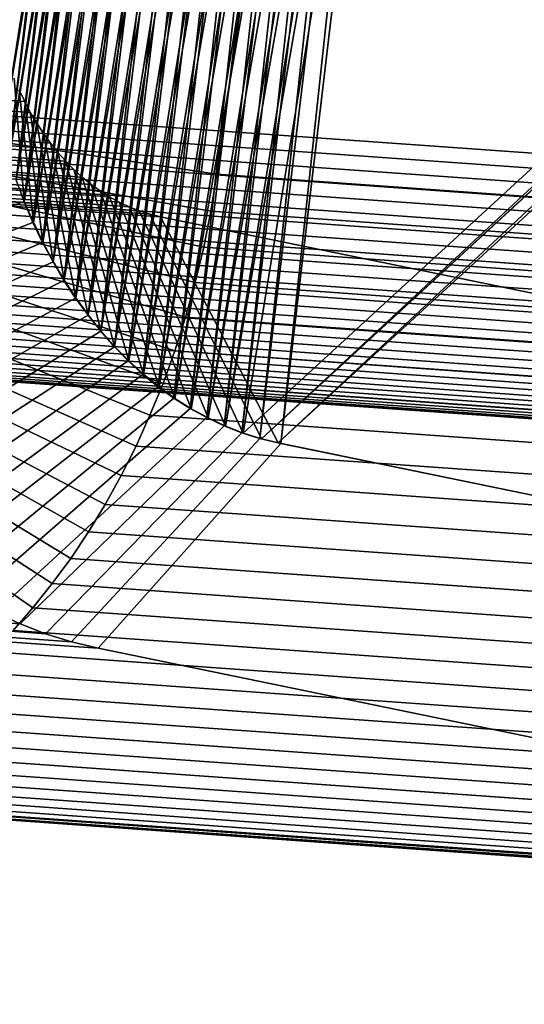
# Model space of a CAD drawing. Units: millimetres. Extents: x 79565 to 85940, y 18634 to 26500.
# Drawn here: x 84981 to 84988, y 21606 to 21621 of the extents above; entities that cross this region are included whole.
import ezdxf

# ---------------------------------------------------------------- set-up
doc = ezdxf.new("R2010")
doc.units = ezdxf.units.MM
doc.layers.get('0').update_dxf_attribs({"true_color": 0xb11c95})

msp = doc.modelspace()

# ---------------------------------------------------------------- linework, layer by layer
at = {"color": 251}
for p, q in [((84986.766, 21640.789), (84982.383, 21615.436)), ((84982.383, 21615.436), (84986.766, 21640.789)), ((84987.047, 21640.838), (84982.609, 21615.229)), ((84982.609, 21615.229), (84987.047, 21640.838)), ((84986.766, 21640.789), (84982.609, 21615.229)), ((84982.609, 21615.229), (84986.766, 21640.789)), ((84987.336, 21640.869), (84982.852, 21615.035)), ((84982.852, 21615.035), (84987.336, 21640.869)), ((84987.047, 21640.838), (84982.852, 21615.035)), ((84982.852, 21615.035), (84987.047, 21640.838)), ((84987.625, 21640.881), (84983.094, 21614.857)), ((84983.094, 21614.857), (84987.625, 21640.881)), ((84987.336, 21640.869), (84983.094, 21614.857)), ((84983.094, 21614.857), (84987.336, 21640.869)), ((84987.625, 21640.881), (84983.344, 21614.697)), ((84983.344, 21614.697), (84987.625, 21640.881)), ((84987.914, 21640.873), (84983.344, 21614.697)), ((84983.344, 21614.697), (84987.914, 21640.873)), ((84986.75, 21640.791), (84983.586, 21614.561)), ((84983.586, 21614.561), (84986.75, 21640.791)), ((84987.914, 21640.873), (84983.609, 21614.555)), ((84983.609, 21614.555), (84987.914, 21640.873)), ((84988.195, 21640.844), (84983.609, 21614.555)), ((84983.609, 21614.555), (84988.195, 21640.844)), ((84987.031, 21640.84), (84983.852, 21614.436)), ((84983.852, 21614.436), (84987.031, 21640.84)), ((84986.75, 21640.791), (84983.852, 21614.436)), ((84983.852, 21614.436), (84986.75, 21640.791)), ((84988.195, 21640.844), (84983.875, 21614.43)), ((84983.875, 21614.43), (84988.195, 21640.844)), ((84988.461, 21640.801), (84983.875, 21614.43)), ((84983.875, 21614.43), (84988.461, 21640.801)), ((84987.312, 21640.871), (84984.125, 21614.328)), ((84984.125, 21614.328), (84987.312, 21640.871)), ((84987.031, 21640.84), (84984.125, 21614.328)), ((84984.125, 21614.328), (84987.031, 21640.84)), ((84988.461, 21640.801), (84984.148, 21614.322)), ((84984.148, 21614.322), (84988.461, 21640.801)), ((84987.602, 21640.883), (84984.406, 21614.24)), ((84984.406, 21614.24), (84987.602, 21640.883)), ((84987.312, 21640.871), (84984.406, 21614.24)), ((84984.406, 21614.24), (84987.312, 21640.871)), ((84987.602, 21640.883), (84984.727, 21614.162)), ((84984.727, 21614.162), (84987.602, 21640.883)), ((84987.891, 21640.875), (84984.727, 21614.162)), ((84984.727, 21614.162), (84987.891, 21640.875)), ((84986.211, 21640.633), (84981.953, 21615.895)), ((84981.953, 21615.895), (84986.211, 21640.633)), ((84986.484, 21640.719), (84982.164, 21615.658)), ((84982.164, 21615.658), (84986.484, 21640.719)), ((84986.211, 21640.633), (84982.164, 21615.658)), ((84982.164, 21615.658), (84986.211, 21640.633)), ((84986.484, 21640.719), (84982.383, 21615.436)), ((84982.383, 21615.436), (84986.484, 21640.719)), ((84986.203, 21640.637), (84983.078, 21614.861)), ((84983.078, 21614.861), (84986.203, 21640.637)), ((84986.477, 21640.723), (84983.328, 21614.703)), ((84983.328, 21614.703), (84986.477, 21640.723)), ((84986.203, 21640.637), (84983.328, 21614.703)), ((84983.328, 21614.703), (84986.203, 21640.637)), ((84986.477, 21640.723), (84983.586, 21614.561)), ((84983.586, 21614.561), (84986.477, 21640.723)), ((84985.938, 21640.527), (84981.758, 21616.145)), ((84981.758, 21616.145), (84985.938, 21640.527)), ((84985.938, 21640.527), (84981.953, 21615.895)), ((84981.953, 21615.895), (84985.938, 21640.527)), ((84985.93, 21640.531), (84982.836, 21615.037)), ((84982.836, 21615.037), (84985.93, 21640.531)), ((84985.93, 21640.531), (84983.078, 21614.861)), ((84983.078, 21614.861), (84985.93, 21640.531)), ((84985.672, 21640.404), (84981.57, 21616.406)), ((84981.57, 21616.406), (84985.672, 21640.404)), ((84985.672, 21640.404), (84981.758, 21616.145)), ((84981.758, 21616.145), (84985.672, 21640.404)), ((84985.664, 21640.41), (84982.602, 21615.227)), ((84982.602, 21615.227), (84985.664, 21640.41)), ((84985.664, 21640.41), (84982.836, 21615.037)), ((84982.836, 21615.037), (84985.664, 21640.41)), ((84985.406, 21640.266), (84981.391, 21616.682)), ((84981.391, 21616.682), (84985.406, 21640.266)), ((84985.406, 21640.266), (84981.57, 21616.406)), ((84981.57, 21616.406), (84985.406, 21640.266)), ((84985.406, 21640.271), (84982.375, 21615.434)), ((84982.375, 21615.434), (84985.406, 21640.271)), ((84985.406, 21640.271), (84982.602, 21615.227)), ((84982.602, 21615.227), (84985.406, 21640.271)), ((84985.148, 21640.109), (84981.219, 21616.967)), ((84981.219, 21616.967), (84985.148, 21640.109)), ((84985.148, 21640.109), (84981.391, 21616.682)), ((84981.391, 21616.682), (84985.148, 21640.109)), ((84985.148, 21640.115), (84982.164, 21615.654)), ((84982.164, 21615.654), (84985.148, 21640.115)), ((84985.148, 21640.115), (84982.375, 21615.434)), ((84982.375, 21615.434), (84985.148, 21640.115)), ((84984.898, 21639.939), (84981.062, 21617.266)), ((84981.062, 21617.266), (84984.898, 21639.939)), ((84984.898, 21639.939), (84981.219, 21616.967)), ((84981.219, 21616.967), (84984.898, 21639.939)), ((84984.898, 21639.943), (84981.953, 21615.891)), ((84981.953, 21615.891), (84984.898, 21639.943)), ((84984.898, 21639.943), (84982.164, 21615.654)), ((84982.164, 21615.654), (84984.898, 21639.943)), ((84984.656, 21639.752), (84980.914, 21617.574)), ((84980.914, 21617.574), (84984.656, 21639.752)), ((84984.656, 21639.752), (84981.062, 21617.266)), ((84981.062, 21617.266), (84984.656, 21639.752)), ((84984.656, 21639.756), (84981.758, 21616.139)), ((84981.758, 21616.139), (84984.656, 21639.756)), ((84984.656, 21639.756), (84981.953, 21615.891)), ((84981.953, 21615.891), (84984.656, 21639.756)), ((84984.414, 21639.549), (84980.773, 21617.893)), ((84980.773, 21617.893), (84984.414, 21639.549)), ((84984.414, 21639.549), (84980.914, 21617.574)), ((84980.914, 21617.574), (84984.414, 21639.549)), ((84984.414, 21639.553), (84981.562, 21616.402)), ((84981.562, 21616.402), (84984.414, 21639.553)), ((84984.414, 21639.553), (84981.758, 21616.139)), ((84981.758, 21616.139), (84984.414, 21639.553)), ((84984.188, 21639.332), (84980.648, 21618.221)), ((84980.648, 21618.221), (84984.188, 21639.332)), ((84984.188, 21639.332), (84980.773, 21617.893)), ((84980.773, 21617.893), (84984.188, 21639.332)), ((84984.18, 21639.336), (84981.383, 21616.676)), ((84981.383, 21616.676), (84984.18, 21639.336)), ((84984.18, 21639.336), (84981.562, 21616.402)), ((84981.562, 21616.402), (84984.18, 21639.336)), ((84983.961, 21639.1), (84980.539, 21618.559)), ((84980.539, 21618.559), (84983.961, 21639.1)), ((84983.961, 21639.1), (84980.648, 21618.221)), ((84980.648, 21618.221), (84983.961, 21639.1)), ((84983.961, 21639.104), (84981.219, 21616.963)), ((84981.219, 21616.963), (84983.961, 21639.104)), ((84983.961, 21639.104), (84981.383, 21616.676)), ((84981.383, 21616.676), (84983.961, 21639.104)), ((84983.742, 21638.854), (84980.438, 21618.904)), ((84980.438, 21618.904), (84983.742, 21638.854)), ((84983.742, 21638.854), (84980.539, 21618.559)), ((84980.539, 21618.559), (84983.742, 21638.854)), ((84983.742, 21638.857), (84981.055, 21617.262)), ((84981.055, 21617.262), (84983.742, 21638.857)), ((84983.742, 21638.857), (84981.219, 21616.963)), ((84981.219, 21616.963), (84983.742, 21638.857)), ((84983.539, 21638.594), (84980.438, 21618.904)), ((84980.438, 21618.904), (84983.539, 21638.594)), ((84983.531, 21638.598), (84980.906, 21617.57)), ((84980.906, 21617.57), (84983.531, 21638.598)), ((84983.531, 21638.598), (84981.055, 21617.262)), ((84981.055, 21617.262), (84983.531, 21638.598)), ((84983.336, 21638.324), (84980.773, 21617.891)), ((84980.773, 21617.891), (84983.336, 21638.324)), ((84983.336, 21638.324), (84980.906, 21617.57)), ((84980.906, 21617.57), (84983.336, 21638.324)), ((84983.141, 21638.039), (84980.648, 21618.219)), ((84980.648, 21618.219), (84983.141, 21638.039)), ((84983.141, 21638.039), (84980.773, 21617.891)), ((84980.773, 21617.891), (84983.141, 21638.039)), ((84982.961, 21637.742), (84980.531, 21618.555)), ((84980.531, 21618.555), (84982.961, 21637.742)), ((84982.961, 21637.742), (84980.648, 21618.219)), ((84980.648, 21618.219), (84982.961, 21637.742)), ((84982.789, 21637.434), (84980.531, 21618.555)), ((84980.531, 21618.555), (84982.789, 21637.434)), ((85008.5, 21636.676), (84984.148, 21614.322)), ((84984.148, 21614.322), (85008.5, 21636.676)), ((85008.5, 21636.676), (84984.43, 21614.232)), ((84984.43, 21614.232), (85008.5, 21636.676)), ((85008.758, 21636.613), (84984.43, 21614.232)), ((84984.43, 21614.232), (85008.758, 21636.613)), ((85008.758, 21636.613), (84984.688, 21614.172)), ((84984.688, 21614.172), (85008.758, 21636.613)), ((85009.039, 21636.525), (84984.688, 21614.172)), ((84984.688, 21614.172), (85009.039, 21636.525)), ((84985.312, 21629.406), (84983.742, 21618.311)), ((84983.742, 21618.311), (84985.312, 21629.406)), ((84953.008, 21621.412), (84980.781, 21619.434)), ((84980.781, 21619.434), (84953.008, 21621.412)), ((84953.094, 21621.242), (84980.867, 21619.264)), ((84980.867, 21619.264), (84953.094, 21621.242)), ((84953.195, 21621.078), (84980.969, 21619.1)), ((84980.969, 21619.1), (84953.195, 21621.078)), ((84953.297, 21620.92), (84981.07, 21618.941)), ((84981.07, 21618.941), (84953.297, 21620.92)), ((84953.406, 21620.77), (84981.18, 21618.791)), ((84981.18, 21618.791), (84953.406, 21620.77)), ((84953.516, 21620.627), (84981.289, 21618.648)), ((84981.289, 21618.648), (84953.516, 21620.627)), ((84953.641, 21620.492), (84981.414, 21618.514)), ((84981.414, 21618.514), (84953.641, 21620.492)), ((84953.766, 21620.363), (84981.539, 21618.387)), ((84981.539, 21618.387), (84953.766, 21620.363)), ((84953.891, 21620.246), (84981.664, 21618.268)), ((84981.664, 21618.268), (84953.891, 21620.246)), ((84954.031, 21620.135), (84981.805, 21618.156)), ((84981.805, 21618.156), (84954.031, 21620.135)), ((84954.172, 21620.035), (84981.945, 21618.057)), ((84981.945, 21618.057), (84954.172, 21620.035)), ((84954.312, 21619.943), (84982.086, 21617.965)), ((84982.086, 21617.965), (84954.312, 21619.943)), ((84954.461, 21619.861), (84982.234, 21617.883)), ((84982.234, 21617.883), (84954.461, 21619.861)), ((84954.617, 21619.789), (84982.391, 21617.811)), ((84982.391, 21617.811), (84954.617, 21619.789)), ((84954.773, 21619.727), (84982.547, 21617.75)), ((84982.547, 21617.75), (84954.773, 21619.727)), ((84954.938, 21619.676), (84982.711, 21617.697)), ((84982.711, 21617.697), (84954.938, 21619.676)), ((84980.617, 21619.795), (84980.773, 21617.893)), ((84980.773, 21617.893), (84980.617, 21619.795)), ((84955.102, 21619.637), (84982.875, 21617.658)), ((84982.875, 21617.658), (84955.102, 21619.637)), ((84980.695, 21619.611), (84980.914, 21617.574)), ((84980.695, 21619.611), (84980.781, 21619.434)), ((84980.914, 21617.574), (84980.695, 21619.611)), ((84980.781, 21619.434), (84980.695, 21619.611)), ((84980.781, 21619.434), (84981.062, 21617.266)), ((84980.781, 21619.434), (84980.867, 21619.264)), ((84981.062, 21617.266), (84980.781, 21619.434)), ((84980.867, 21619.264), (84980.781, 21619.434)), ((84978.938, 21619.326), (85006.711, 21617.348)), ((85006.711, 21617.348), (84978.938, 21619.326)), ((84980.867, 21619.264), (84981.219, 21616.967)), ((84980.867, 21619.264), (84980.969, 21619.1)), ((84981.219, 21616.967), (84980.867, 21619.264)), ((84980.969, 21619.1), (84980.867, 21619.264)), ((84978.898, 21619.098), (85006.672, 21617.119)), ((85006.672, 21617.119), (84978.898, 21619.098)), ((84980.969, 21619.1), (84981.391, 21616.682)), ((84980.969, 21619.1), (84981.07, 21618.941)), ((84981.391, 21616.682), (84980.969, 21619.1)), ((84981.07, 21618.941), (84980.969, 21619.1)), ((84979.031, 21619.012), (84983.742, 21618.311)), ((84983.742, 21618.311), (84979.031, 21619.012)), ((84981.07, 21618.941), (84981.57, 21616.406)), ((84981.07, 21618.941), (84981.18, 21618.791)), ((84981.57, 21616.406), (84981.07, 21618.941)), ((84981.18, 21618.791), (84981.07, 21618.941)), ((84978.859, 21618.873), (85006.633, 21616.895)), ((85006.633, 21616.895), (84978.859, 21618.873)), ((84981.18, 21618.791), (84981.758, 21616.145)), ((84981.18, 21618.791), (84981.289, 21618.648)), ((84981.758, 21616.145), (84981.18, 21618.791)), ((84981.289, 21618.648), (84981.18, 21618.791)), ((84978.805, 21618.654), (85006.578, 21616.676)), ((85006.578, 21616.676), (84978.805, 21618.654)), ((84981.289, 21618.648), (84981.953, 21615.895)), ((84981.289, 21618.648), (84981.414, 21618.514)), ((84981.953, 21615.895), (84981.289, 21618.648)), ((84981.414, 21618.514), (84981.289, 21618.648)), ((84978.953, 21618.57), (84983.648, 21617.742)), ((84983.648, 21617.742), (84978.953, 21618.57)), ((84981.414, 21618.514), (84982.164, 21615.658)), ((84981.414, 21618.514), (84981.539, 21618.387)), ((84982.164, 21615.658), (84981.414, 21618.514)), ((84981.539, 21618.387), (84981.414, 21618.514)), ((84978.742, 21618.439), (85006.516, 21616.461)), ((85006.516, 21616.461), (84978.742, 21618.439)), ((84981.539, 21618.387), (84982.383, 21615.436)), ((84981.539, 21618.387), (84981.664, 21618.268)), ((84982.383, 21615.436), (84981.539, 21618.387)), ((84981.664, 21618.268), (84981.539, 21618.387)), ((84983.742, 21618.311), (84983.648, 21617.742)), ((84983.648, 21617.742), (84983.742, 21618.311)), ((84983.742, 21618.311), (85011.516, 21616.332)), ((85011.516, 21616.332), (84983.742, 21618.311)), ((84978.68, 21618.23), (85006.453, 21616.252)), ((85006.453, 21616.252), (84978.68, 21618.23)), ((84978.883, 21618.18), (84983.539, 21617.186)), ((84983.539, 21617.186), (84978.883, 21618.18)), ((84980.773, 21617.893), (84980.648, 21618.221)), ((84980.648, 21618.221), (84980.773, 21617.893)), ((84980.648, 21618.219), (84980.773, 21617.891)), ((84980.773, 21617.891), (84980.648, 21618.219)), ((84981.664, 21618.268), (84982.609, 21615.229)), ((84981.664, 21618.268), (84981.805, 21618.156)), ((84982.609, 21615.229), (84981.664, 21618.268)), ((84981.805, 21618.156), (84981.664, 21618.268)), ((84981.805, 21618.156), (84982.852, 21615.035)), ((84981.805, 21618.156), (84981.945, 21618.057)), ((84982.852, 21615.035), (84981.805, 21618.156)), ((84981.945, 21618.057), (84981.805, 21618.156)), ((84978.602, 21618.027), (85006.375, 21616.049)), ((85006.375, 21616.049), (84978.602, 21618.027)), ((84981.945, 21618.057), (84983.094, 21614.857)), ((84981.945, 21618.057), (84982.086, 21617.965)), ((84983.094, 21614.857), (84981.945, 21618.057)), ((84982.086, 21617.965), (84981.945, 21618.057)), ((84976.305, 21616.316), (84980.773, 21617.891)), ((84980.773, 21617.891), (84976.305, 21616.316)), ((84980.914, 21617.574), (84980.773, 21617.893)), ((84980.773, 21617.893), (84980.773, 21617.893)), ((84980.773, 21617.893), (84980.914, 21617.574)), ((84980.773, 21617.891), (84980.906, 21617.57)), ((84980.773, 21617.891), (84980.773, 21617.891)), ((84980.906, 21617.57), (84980.773, 21617.891)), ((84982.086, 21617.965), (84983.344, 21614.697)), ((84982.086, 21617.965), (84982.234, 21617.883)), ((84983.344, 21614.697), (84982.086, 21617.965)), ((84982.234, 21617.883), (84982.086, 21617.965)), ((84982.234, 21617.883), (84983.609, 21614.555)), ((84982.234, 21617.883), (84982.391, 21617.811)), ((84983.609, 21614.555), (84982.234, 21617.883)), ((84982.391, 21617.811), (84982.234, 21617.883)), ((84978.523, 21617.83), (85006.297, 21615.852)), ((85006.297, 21615.852), (84978.523, 21617.83)), ((84978.789, 21617.799), (84983.406, 21616.641)), ((84983.406, 21616.641), (84978.789, 21617.799)), ((84982.391, 21617.811), (84983.875, 21614.43)), ((84982.391, 21617.811), (84982.547, 21617.75)), ((84983.875, 21614.43), (84982.391, 21617.811)), ((84982.547, 21617.75), (84982.391, 21617.811)), ((84982.547, 21617.75), (84984.148, 21614.322)), ((84982.547, 21617.75), (84982.711, 21617.697)), ((84984.148, 21614.322), (84982.547, 21617.75)), ((84982.711, 21617.697), (84982.547, 21617.75)), ((84982.711, 21617.697), (84984.43, 21614.232)), ((84982.711, 21617.697), (84982.875, 21617.658)), ((84984.43, 21614.232), (84982.711, 21617.697)), ((84982.875, 21617.658), (84982.711, 21617.697)), ((84983.648, 21617.742), (84983.539, 21617.186)), ((84983.539, 21617.186), (84983.648, 21617.742)), ((84983.648, 21617.742), (85011.422, 21615.764)), ((85011.422, 21615.764), (84983.648, 21617.742)), ((84976.5, 21615.861), (84980.906, 21617.57)), ((84980.906, 21617.57), (84976.5, 21615.861)), ((84978.438, 21617.641), (85006.211, 21615.662)), ((85006.211, 21615.662), (84978.438, 21617.641)), ((84980.906, 21617.57), (84981.055, 21617.262)), ((84980.906, 21617.57), (84980.906, 21617.57)), ((84981.055, 21617.262), (84980.906, 21617.57)), ((84981.062, 21617.266), (84980.914, 21617.574)), ((84980.914, 21617.574), (84980.914, 21617.574)), ((84980.914, 21617.574), (84981.062, 21617.266)), ((84982.875, 21617.658), (84984.688, 21614.172)), ((84982.875, 21617.658), (85002.852, 21613.547)), ((84984.688, 21614.172), (84982.875, 21617.658)), ((85002.852, 21613.547), (84982.875, 21617.658)), ((84978.344, 21617.455), (85006.117, 21615.477)), ((85006.117, 21615.477), (84978.344, 21617.455)), ((84978.688, 21617.428), (84983.258, 21616.109)), ((84983.258, 21616.109), (84978.688, 21617.428)), ((84976.711, 21615.422), (84981.055, 21617.262)), ((84981.055, 21617.262), (84976.711, 21615.422)), ((84978.25, 21617.277), (85006.023, 21615.299)), ((85006.023, 21615.299), (84978.25, 21617.277)), ((84981.055, 21617.262), (84981.219, 21616.963)), ((84981.055, 21617.262), (84981.055, 21617.262)), ((84981.219, 21616.963), (84981.055, 21617.262)), ((84981.219, 21616.967), (84981.062, 21617.266)), ((84981.062, 21617.266), (84981.062, 21617.266)), ((84981.062, 21617.266), (84981.219, 21616.967)), ((84978.141, 21617.105), (85005.914, 21615.127)), ((85005.914, 21615.127), (84978.141, 21617.105)), ((84983.539, 21617.186), (84983.406, 21616.641)), ((84983.406, 21616.641), (84983.539, 21617.186)), ((84983.539, 21617.186), (85011.312, 21615.207)), ((85011.312, 21615.207), (84983.539, 21617.186)), ((84976.938, 21614.998), (84981.219, 21616.963)), ((84981.219, 21616.963), (84976.938, 21614.998)), ((84978.031, 21616.941), (85005.805, 21614.965)), ((85005.805, 21614.965), (84978.031, 21616.941)), ((84978.57, 21617.066), (84983.094, 21615.592)), ((84983.094, 21615.592), (84978.57, 21617.066)), ((84981.391, 21616.682), (84981.219, 21616.967)), ((84981.219, 21616.967), (84981.219, 21616.967)), ((84981.219, 21616.967), (84981.391, 21616.682)), ((84981.219, 21616.963), (84981.383, 21616.676)), ((84981.219, 21616.963), (84981.219, 21616.963)), ((84981.383, 21616.676), (84981.219, 21616.963)), ((84977.922, 21616.785), (85005.695, 21614.807)), ((85005.695, 21614.807), (84977.922, 21616.785)), ((84977.18, 21614.588), (84981.383, 21616.676)), ((84981.383, 21616.676), (84977.18, 21614.588)), ((84977.797, 21616.637), (85005.57, 21614.658)), ((85005.57, 21614.658), (84977.797, 21616.637)), ((84978.445, 21616.715), (84982.914, 21615.088)), ((84982.914, 21615.088), (84978.445, 21616.715)), ((84981.383, 21616.676), (84981.562, 21616.402)), ((84981.383, 21616.676), (84981.383, 21616.676)), ((84981.562, 21616.402), (84981.383, 21616.676)), ((84981.57, 21616.406), (84981.391, 21616.682)), ((84981.391, 21616.682), (84981.391, 21616.682)), ((84981.391, 21616.682), (84981.57, 21616.406)), ((84983.406, 21616.641), (84983.258, 21616.109)), ((84983.258, 21616.109), (84983.406, 21616.641)), ((84983.406, 21616.641), (85011.18, 21614.662)), ((85011.18, 21614.662), (84983.406, 21616.641)), ((84977.672, 21616.496), (85005.445, 21614.518)), ((85005.445, 21614.518), (84977.672, 21616.496)), ((84977.43, 21614.197), (84981.562, 21616.402)), ((84981.562, 21616.402), (84977.43, 21614.197)), ((84977.547, 21616.363), (85005.32, 21614.385)), ((85005.32, 21614.385), (84977.547, 21616.363)), ((84978.305, 21616.373), (84982.711, 21614.598)), ((84982.711, 21614.598), (84978.305, 21616.373)), ((84981.562, 21616.402), (84981.758, 21616.139)), ((84981.562, 21616.402), (84981.562, 21616.402)), ((84981.758, 21616.139), (84981.562, 21616.402)), ((84981.758, 21616.145), (84981.57, 21616.406)), ((84981.57, 21616.406), (84981.57, 21616.406)), ((84981.57, 21616.406), (84981.758, 21616.145)), ((84977.414, 21616.238), (85005.188, 21614.26)), ((85005.188, 21614.26), (84977.414, 21616.238)), ((84977.273, 21616.121), (85005.047, 21614.143)), ((85005.047, 21614.143), (84977.273, 21616.121)), ((84977.703, 21613.822), (84981.758, 21616.139)), ((84981.758, 21616.139), (84977.703, 21613.822)), ((84978.156, 21616.041), (84982.5, 21614.123)), ((84982.5, 21614.123), (84978.156, 21616.041)), ((84981.953, 21615.895), (84981.758, 21616.145)), ((84981.758, 21616.145), (84981.758, 21616.145)), ((84981.758, 21616.145), (84981.953, 21615.895)), ((84981.758, 21616.139), (84981.953, 21615.891)), ((84981.758, 21616.139), (84981.758, 21616.139)), ((84981.953, 21615.891), (84981.758, 21616.139)), ((84983.258, 21616.109), (84983.094, 21615.592)), ((84983.094, 21615.592), (84983.258, 21616.109)), ((84983.258, 21616.109), (85011.031, 21614.131)), ((85011.031, 21614.131), (84983.258, 21616.109)), ((84976.992, 21615.916), (85004.766, 21613.938)), ((85004.766, 21613.938), (84976.992, 21615.916)), ((84977.133, 21616.014), (85004.906, 21614.035)), ((85004.906, 21614.035), (84977.133, 21616.014)), ((84977.984, 21613.467), (84981.953, 21615.891)), ((84981.953, 21615.891), (84977.984, 21613.467)), ((84982.164, 21615.658), (84981.953, 21615.895)), ((84981.953, 21615.895), (84981.953, 21615.895)), ((84981.953, 21615.895), (84982.164, 21615.658)), ((84981.953, 21615.891), (84982.164, 21615.654)), ((84981.953, 21615.891), (84981.953, 21615.891)), ((84982.164, 21615.654), (84981.953, 21615.891)), ((84976.695, 21615.746), (85004.469, 21613.768)), ((85004.469, 21613.768), (84976.695, 21615.746)), ((84976.844, 21615.826), (85004.617, 21613.848)), ((85004.617, 21613.848), (84976.844, 21615.826)), ((84977.992, 21615.723), (84982.266, 21613.666)), ((84982.266, 21613.666), (84977.992, 21615.723)), ((84976.383, 21615.617), (85004.156, 21613.639)), ((85004.156, 21613.639), (84976.383, 21615.617)), ((84976.539, 21615.678), (85004.312, 21613.699)), ((85004.312, 21613.699), (84976.539, 21615.678)), ((84978.281, 21613.131), (84982.164, 21615.654)), ((84982.164, 21615.654), (84978.281, 21613.131)), ((84982.383, 21615.436), (84982.164, 21615.658)), ((84982.164, 21615.658), (84982.164, 21615.658)), ((84982.164, 21615.658), (84982.383, 21615.436)), ((84982.164, 21615.654), (84982.375, 21615.434)), ((84982.164, 21615.654), (84982.164, 21615.654)), ((84982.375, 21615.434), (84982.164, 21615.654)), ((84983.094, 21615.592), (84982.914, 21615.088)), ((84982.914, 21615.088), (84983.094, 21615.592)), ((84983.094, 21615.592), (85010.867, 21613.613)), ((85010.867, 21613.613), (84983.094, 21615.592)), ((84975.078, 21615.525), (85002.852, 21613.547)), ((85002.852, 21613.547), (84975.078, 21615.525)), ((84975.25, 21615.496), (85003.023, 21613.518)), ((85003.023, 21613.518), (84975.25, 21615.496)), ((84975.414, 21615.48), (85003.188, 21613.502)), ((85003.188, 21613.502), (84975.414, 21615.48)), ((84975.578, 21615.475), (85003.352, 21613.496)), ((85003.352, 21613.496), (84975.578, 21615.475)), ((84975.742, 21615.48), (85003.516, 21613.504)), ((85003.516, 21613.504), (84975.742, 21615.48)), ((84975.906, 21615.5), (85003.68, 21613.521)), ((85003.68, 21613.521), (84975.906, 21615.5)), ((84976.07, 21615.527), (85003.844, 21613.549)), ((85003.844, 21613.549), (84976.07, 21615.527)), ((84976.227, 21615.566), (85004, 21613.588)), ((85004, 21613.588), (84976.227, 21615.566)), ((84978.594, 21612.814), (84982.375, 21615.434)), ((84982.375, 21615.434), (84978.594, 21612.814)), ((84982.375, 21615.434), (84982.602, 21615.227)), ((84982.375, 21615.434), (84982.375, 21615.434)), ((84982.602, 21615.227), (84982.375, 21615.434)), ((84982.609, 21615.229), (84982.383, 21615.436)), ((84982.383, 21615.436), (84982.383, 21615.436)), ((84982.383, 21615.436), (84982.609, 21615.229)), ((84977.82, 21615.412), (84982.023, 21613.223)), ((84982.023, 21613.223), (84977.82, 21615.412)), ((84977.641, 21615.115), (84981.766, 21612.799)), ((84981.766, 21612.799), (84977.641, 21615.115)), ((84978.922, 21612.52), (84982.602, 21615.227)), ((84982.602, 21615.227), (84978.922, 21612.52)), ((84982.602, 21615.227), (84982.836, 21615.037)), ((84982.602, 21615.227), (84982.602, 21615.227)), ((84982.836, 21615.037), (84982.602, 21615.227)), ((84982.852, 21615.035), (84982.609, 21615.229)), ((84982.609, 21615.229), (84982.609, 21615.229)), ((84982.609, 21615.229), (84982.852, 21615.035)), ((84979.25, 21612.246), (84982.836, 21615.037)), ((84982.836, 21615.037), (84979.25, 21612.246)), ((84982.914, 21615.088), (84982.711, 21614.598)), ((84982.711, 21614.598), (84982.914, 21615.088)), ((84982.836, 21615.037), (84983.078, 21614.861)), ((84982.836, 21615.037), (84982.836, 21615.037)), ((84983.078, 21614.861), (84982.836, 21615.037)), ((84983.094, 21614.857), (84982.852, 21615.035)), ((84982.852, 21615.035), (84982.852, 21615.035)), ((84982.852, 21615.035), (84983.094, 21614.857)), ((84982.914, 21615.088), (85010.688, 21613.109)), ((85010.688, 21613.109), (84982.914, 21615.088)), ((84977.453, 21614.83), (84981.492, 21612.391)), ((84981.492, 21612.391), (84977.453, 21614.83)), ((84979.602, 21611.994), (84983.078, 21614.861)), ((84983.078, 21614.861), (84979.602, 21611.994)), ((84983.078, 21614.861), (84983.328, 21614.703)), ((84983.078, 21614.861), (84983.078, 21614.861)), ((84983.328, 21614.703), (84983.078, 21614.861)), ((84983.344, 21614.697), (84983.094, 21614.857)), ((84983.094, 21614.857), (84983.094, 21614.857)), ((84983.094, 21614.857), (84983.344, 21614.697)), ((84979.961, 21611.766), (84983.328, 21614.703)), ((84983.328, 21614.703), (84979.961, 21611.766)), ((84983.328, 21614.703), (84983.586, 21614.561)), ((84983.328, 21614.703), (84983.328, 21614.703)), ((84983.586, 21614.561), (84983.328, 21614.703)), ((84983.609, 21614.555), (84983.344, 21614.697)), ((84983.344, 21614.697), (84983.344, 21614.697)), ((84983.344, 21614.697), (84983.609, 21614.555)), ((84977.25, 21614.557), (84981.203, 21612.002)), ((84981.203, 21612.002), (84977.25, 21614.557)), ((84980.328, 21611.562), (84983.586, 21614.561)), ((84983.586, 21614.561), (84980.328, 21611.562)), ((84982.711, 21614.598), (84982.5, 21614.123)), ((84982.5, 21614.123), (84982.711, 21614.598)), ((84982.711, 21614.598), (85010.484, 21612.619)), ((85010.484, 21612.619), (84982.711, 21614.598)), ((84983.586, 21614.561), (84983.852, 21614.436)), ((84983.586, 21614.561), (84983.586, 21614.561)), ((84983.852, 21614.436), (84983.586, 21614.561)), ((84983.875, 21614.43), (84983.609, 21614.555)), ((84983.609, 21614.555), (84983.609, 21614.555)), ((84983.609, 21614.555), (84983.875, 21614.43)), ((84980.711, 21611.383), (84983.852, 21614.436)), ((84983.852, 21614.436), (84980.711, 21611.383)), ((84983.852, 21614.436), (84984.125, 21614.328)), ((84983.852, 21614.436), (84983.852, 21614.436)), ((84984.125, 21614.328), (84983.852, 21614.436)), ((84984.148, 21614.322), (84983.875, 21614.43)), ((84983.875, 21614.43), (84983.875, 21614.43)), ((84983.875, 21614.43), (84984.148, 21614.322)), ((84977.039, 21614.297), (84980.906, 21611.631)), ((84980.906, 21611.631), (84977.039, 21614.297)), ((84981.102, 21611.23), (84984.125, 21614.328)), ((84984.125, 21614.328), (84981.102, 21611.23)), ((84981.5, 21611.104), (84984.406, 21614.24)), ((84984.406, 21614.24), (84981.5, 21611.104)), ((84984.125, 21614.328), (84984.406, 21614.24)), ((84984.125, 21614.328), (84984.125, 21614.328)), ((84984.406, 21614.24), (84984.125, 21614.328)), ((84984.43, 21614.232), (84984.148, 21614.322)), ((84984.148, 21614.322), (84984.148, 21614.322)), ((84984.148, 21614.322), (84984.43, 21614.232)), ((84984.406, 21614.24), (84984.727, 21614.162)), ((84984.406, 21614.24), (84984.406, 21614.24)), ((84984.727, 21614.162), (84984.406, 21614.24)), ((84984.688, 21614.172), (84984.43, 21614.232)), ((84984.43, 21614.232), (84984.43, 21614.232)), ((84984.43, 21614.232), (84984.688, 21614.172)), ((84981.914, 21611.006), (84984.727, 21614.162)), ((84984.727, 21614.162), (84981.914, 21611.006)), ((84982.5, 21614.123), (84982.266, 21613.666)), ((84982.266, 21613.666), (84982.5, 21614.123)), ((84982.5, 21614.123), (85010.273, 21612.145)), ((85010.273, 21612.145), (84982.5, 21614.123)), ((85004.727, 21610.047), (84984.688, 21614.172)), ((84984.688, 21614.172), (84984.688, 21614.172)), ((84984.688, 21614.172), (85004.727, 21610.047)), ((84984.727, 21614.162), (85004.688, 21610.055)), ((84984.727, 21614.162), (84984.727, 21614.162)), ((85004.688, 21610.055), (84984.727, 21614.162)), ((84982.266, 21613.666), (84982.023, 21613.223)), ((84982.023, 21613.223), (84982.266, 21613.666)), ((84982.266, 21613.666), (85010.039, 21611.688)), ((85010.039, 21611.688), (84982.266, 21613.666)), ((84952.938, 21613.361), (84980.711, 21611.383)), ((84980.711, 21611.383), (84952.938, 21613.361)), ((84953.328, 21613.209), (84981.102, 21611.23)), ((84981.102, 21611.23), (84953.328, 21613.209)), ((84982.023, 21613.223), (84981.766, 21612.799)), ((84981.766, 21612.799), (84982.023, 21613.223)), ((84982.023, 21613.223), (85009.797, 21611.244)), ((85009.797, 21611.244), (84982.023, 21613.223)), ((84953.727, 21613.082), (84981.5, 21611.104)), ((84981.5, 21611.104), (84953.727, 21613.082)), ((84954.141, 21612.982), (84981.914, 21611.006)), ((84981.914, 21611.006), (84954.141, 21612.982)), ((84981.766, 21612.799), (84981.492, 21612.391)), ((84981.492, 21612.391), (84981.766, 21612.799)), ((84981.766, 21612.799), (85009.539, 21610.82)), ((85009.539, 21610.82), (84981.766, 21612.799)), ((84981.492, 21612.391), (84981.203, 21612.002)), ((84981.203, 21612.002), (84981.492, 21612.391)), ((84981.492, 21612.391), (85009.266, 21610.412)), ((85009.266, 21610.412), (84981.492, 21612.391)), ((84981.203, 21612.002), (84980.906, 21611.631)), ((84980.906, 21611.631), (84981.203, 21612.002)), ((84981.203, 21612.002), (85008.977, 21610.023)), ((85008.977, 21610.023), (84981.203, 21612.002)), ((84980.906, 21611.631), (84980.602, 21611.281)), ((84980.602, 21611.281), (84980.906, 21611.631)), ((84980.906, 21611.631), (85008.68, 21609.654)), ((85008.68, 21609.654), (84980.906, 21611.631)), ((84980.711, 21611.383), (84980.328, 21611.562)), ((84980.328, 21611.562), (84980.711, 21611.383)), ((84981.102, 21611.23), (84980.711, 21611.383)), ((84980.711, 21611.383), (84981.102, 21611.23)), ((84980.602, 21611.281), (85008.375, 21609.303)), ((85008.375, 21609.303), (84980.602, 21611.281)), ((84981.5, 21611.104), (84981.102, 21611.23)), ((84981.102, 21611.23), (84981.5, 21611.104)), ((84981.914, 21611.006), (84981.5, 21611.104)), ((84981.5, 21611.104), (84981.914, 21611.006)), ((84980.281, 21610.949), (85008.055, 21608.973)), ((85008.055, 21608.973), (84980.281, 21610.949)), ((85001.93, 21606.885), (84981.914, 21611.006)), ((84981.914, 21611.006), (85001.93, 21606.885)), ((84979.953, 21610.641), (85007.727, 21608.662)), ((85007.727, 21608.662), (84979.953, 21610.641)), ((84979.609, 21610.352), (85007.383, 21608.373)), ((85007.383, 21608.373), (84979.609, 21610.352)), ((84979.258, 21610.084), (85007.031, 21608.105)), ((85007.031, 21608.105), (84979.258, 21610.084)), ((84978.906, 21609.838), (85006.68, 21607.859)), ((85006.68, 21607.859), (84978.906, 21609.838)), ((84978.539, 21609.617), (85006.312, 21607.639)), ((85006.312, 21607.639), (84978.539, 21609.617)), ((84978.164, 21609.418), (85005.938, 21607.439)), ((85005.938, 21607.439), (84978.164, 21609.418)), ((84977.781, 21609.244), (85005.555, 21607.266)), ((85005.555, 21607.266), (84977.781, 21609.244)), ((84977.398, 21609.096), (85005.172, 21607.117)), ((85005.172, 21607.117), (84977.398, 21609.096)), ((84977.008, 21608.971), (85004.781, 21606.992)), ((85004.781, 21606.992), (84977.008, 21608.971)), ((84974.156, 21608.863), (85001.93, 21606.885)), ((85001.93, 21606.885), (84974.156, 21608.863)), ((84974.57, 21608.793), (85002.344, 21606.814)), ((85002.344, 21606.814), (84974.57, 21608.793)), ((84974.984, 21608.752), (85002.758, 21606.773)), ((85002.758, 21606.773), (84974.984, 21608.752)), ((84975.398, 21608.74), (85003.172, 21606.762)), ((85003.172, 21606.762), (84975.398, 21608.74)), ((84975.805, 21608.758), (85003.578, 21606.779)), ((85003.578, 21606.779), (84975.805, 21608.758)), ((84976.211, 21608.801), (85003.984, 21606.822)), ((85003.984, 21606.822), (84976.211, 21608.801)), ((84976.609, 21608.873), (85004.383, 21606.895)), ((85004.383, 21606.895), (84976.609, 21608.873))]:
    msp.add_line(p, q, dxfattribs=at)
msp.add_arc((84382.405, 21231.243), 1557.96, 278.982876, 82.609217, dxfattribs=at)

doc.saveas('drawing.dxf')
